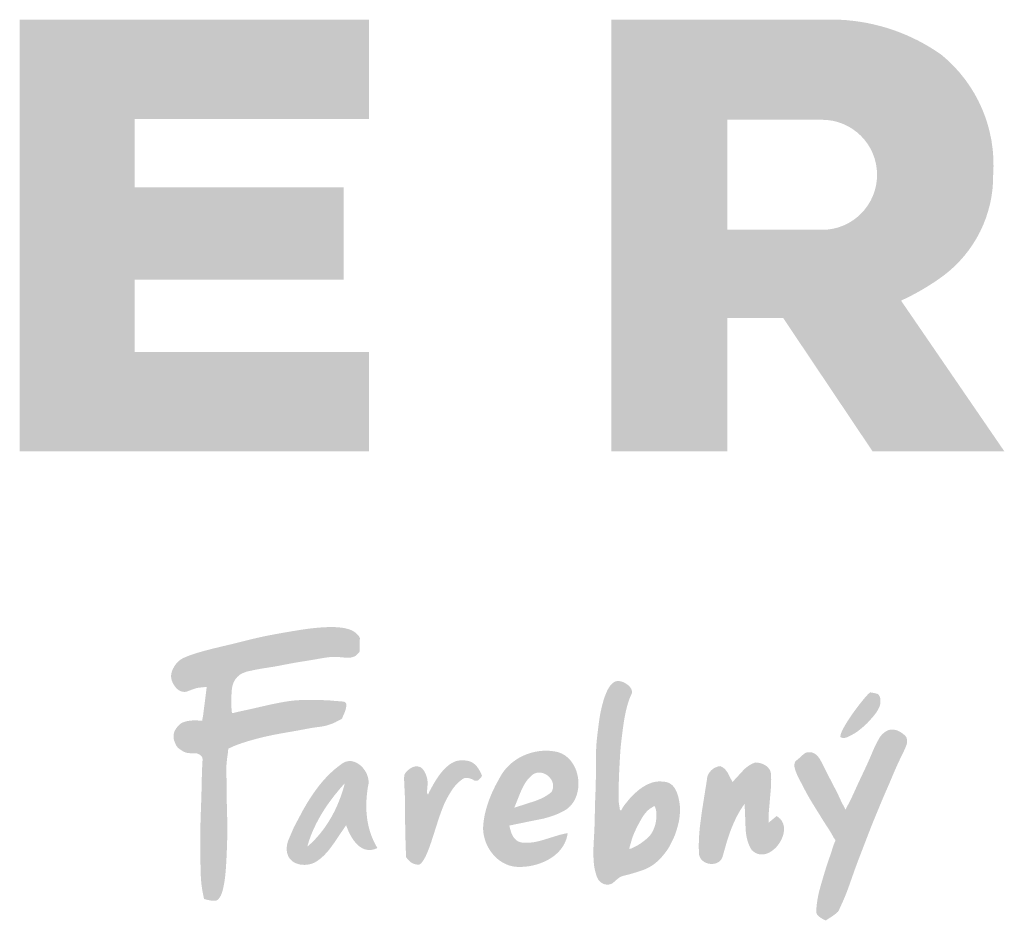
# Paper-space layout 'Elrendezés1' of a CAD drawing. Units: metres. Extents: x 7 to 284, y 7 to 197.
# Drawn here: x 23 to 40, y 165 to 181 of the extents above; entities that cross this region are included whole.
import ezdxf

# ---------------------------------------------------------------- set-up
doc = ezdxf.new("R2010")
doc.units = ezdxf.units.M
doc.header["$LTSCALE"] = 0.05
doc.layers.get('0').update_dxf_attribs({"linetype": 'CONTINUOUS'})

# ---------------------------------------------------------------- blocks, each defined once
blk = doc.blocks.new('szlovák logo')
at = {"linetype": 'Continuous', "lineweight": 18, "true_color": 0x776a62}
h = blk.add_hatch(color=251, dxfattribs=at)
edge = h.paths.add_edge_path()
edge.add_spline(control_points=[(102.368, 187.176), (102.384, 187.171), (102.421, 187.159), (102.483, 187.145), (102.554, 187.132), (102.62, 187.12), (102.677, 187.118), (102.722, 187.119), (102.762, 187.132), (102.803, 187.157), (102.843, 187.209), (102.889, 187.276), (102.923, 187.369), (102.957, 187.486), (102.984, 187.621), (103.009, 187.768), (103.026, 187.906), (103.039, 188.065), (103.057, 188.304), (103.071, 188.624), (103.088, 189.068), (103.09, 189.63), (103.064, 190.248), (103.072, 190.759), (103.053, 191.104), (103.06, 191.34), (103.084, 191.545), (103.108, 191.691), (103.111, 191.775), (103.12, 191.809), (103.124, 191.827), (103.191, 191.85), (103.287, 191.9), (103.537, 191.994), (103.878, 192.098), (104.321, 192.209), (104.799, 192.302), (105.301, 192.383), (105.732, 192.473), (106.075, 192.508), (106.28, 192.571), (106.444, 192.642), (106.539, 192.697), (106.61, 192.725), (106.639, 192.756), (106.663, 192.83), (106.706, 192.913), (106.738, 193.001), (106.749, 193.051), (106.764, 193.097), (106.764, 193.147), (106.764, 193.188), (106.761, 193.216), (106.752, 193.232), (106.741, 193.247), (106.72, 193.264), (106.686, 193.271), (106.639, 193.279), (106.576, 193.285), (106.442, 193.292), (106.261, 193.312), (106.029, 193.32), (105.771, 193.33), (105.511, 193.325), (105.202, 193.318), (104.892, 193.277), (104.401, 193.183), (103.896, 193.059), (103.469, 192.971), (103.294, 192.927), (103.258, 192.918), (103.247, 192.917), (103.238, 192.917), (103.231, 192.927), (103.228, 192.955), (103.216, 193.039), (103.212, 193.229), (103.212, 193.452), (103.227, 193.651), (103.245, 193.769), (103.278, 193.857), (103.319, 193.939), (103.371, 194.012), (103.437, 194.072), (103.504, 194.13), (103.589, 194.163), (103.672, 194.198), (103.814, 194.228), (104.023, 194.274), (104.306, 194.319), (104.631, 194.369), (105.12, 194.471), (105.632, 194.546), (106.053, 194.623), (106.24, 194.649), (106.339, 194.656), (106.444, 194.656), (106.556, 194.649), (106.662, 194.641), (106.745, 194.629), (106.815, 194.632), (106.895, 194.63), (106.982, 194.654), (107.067, 194.692), (107.119, 194.751), (107.16, 194.787), (107.176, 194.825), (107.183, 194.861), (107.178, 194.994), (107.175, 195.118), (107.187, 195.236), (107.173, 195.269), (107.139, 195.321), (107.073, 195.385), (106.976, 195.46), (106.839, 195.518), (106.656, 195.557), (106.422, 195.58), (106.139, 195.577), (105.812, 195.554), (105.398, 195.501), (104.779, 195.397), (104.092, 195.272), (103.261, 195.053), (102.58, 194.905), (102.028, 194.743), (101.785, 194.648), (101.66, 194.587), (101.578, 194.522), (101.507, 194.448), (101.448, 194.361), (101.395, 194.267), (101.361, 194.171), (101.348, 194.082), (101.352, 193.991), (101.38, 193.898), (101.427, 193.8), (101.491, 193.711), (101.562, 193.641), (101.633, 193.599), (101.691, 193.582), (101.753, 193.573), (101.828, 193.577), (101.921, 193.619), (102.025, 193.652), (102.137, 193.696), (102.251, 193.707), (102.354, 193.725), (102.411, 193.718), (102.461, 193.729), (102.448, 193.699), (102.444, 193.674), (102.428, 193.549), (102.407, 193.371), (102.379, 193.149), (102.355, 192.98), (102.342, 192.842), (102.318, 192.749), (102.317, 192.699), (102.31, 192.682), (102.283, 192.689), (102.231, 192.684), (102.121, 192.699), (101.984, 192.691), (101.826, 192.671), (101.678, 192.625), (101.565, 192.525), (101.491, 192.425), (101.442, 192.333), (101.43, 192.255), (101.43, 192.187), (101.429, 192.103), (101.467, 192.016), (101.501, 191.921), (101.57, 191.834), (101.666, 191.77), (101.766, 191.709), (101.866, 191.685), (101.964, 191.678), (102.053, 191.674), (102.139, 191.677), (102.213, 191.652), (102.27, 191.608), (102.313, 191.56), (102.322, 191.511), (102.322, 191.438), (102.303, 191.164), (102.297, 190.75), (102.282, 190.183), (102.258, 189.592), (102.249, 189.071), (102.251, 188.579), (102.26, 188.193), (102.268, 187.805), (102.299, 187.534), (102.331, 187.349), (102.356, 187.24), (102.365, 187.184), (102.368, 187.177), (102.368, 187.176)], knot_values=[0, 0, 0, 0, 0.358973, 0.831884, 1.355905, 1.906367, 2.279876, 2.5774, 2.863667, 3.16857, 3.582806, 4.252557, 4.908694, 5.684257, 6.861054, 7.866892, 8.881047, 9.840147, 11.276484, 14.017088, 16.709588, 20.786763, 26.052752, 29.980406, 31.722603, 33.449836, 35.039582, 36.13707, 36.636395, 36.804111, 36.901492, 36.996744, 38.208642, 39.338788, 42.658156, 45.873178, 49.105014, 53.093018, 56.767803, 58.531979, 60.471275, 61.339402, 62.350428, 62.841922, 62.939593, 63.236423, 64.482426, 64.958, 65.239283, 65.574737, 65.982847, 66.290223, 66.464729, 66.568613, 66.695514, 66.847498, 67.140504, 67.425746, 67.875488, 68.492724, 70.297867, 71.778551, 73.464998, 75.813246, 77.364965, 80.084917, 82.500144, 88.074662, 91.231367, 91.823411, 91.961072, 92.00681, 92.071726, 92.135271, 92.234997, 92.67757, 93.945365, 96.308663, 97.446514, 98.221404, 98.853616, 99.454611, 100.186127, 100.750631, 101.364077, 102.073273, 102.693064, 103.296271, 105.155627, 107.293509, 109.440298, 112.183422, 118.015067, 120.510964, 121.365286, 122.042218, 122.651261, 123.610413, 124.449842, 124.913868, 125.416447, 125.932983, 126.619495, 127.334596, 127.892383, 128.297823, 128.474361, 128.771895, 129.08235, 131.31656, 131.464311, 131.580628, 132.065783, 132.801456, 133.526473, 134.678862, 135.949313, 137.540084, 139.704149, 141.992622, 144.567213, 148.645484, 155.45323, 159.511135, 167.043834, 170.400304, 171.806277, 172.639811, 173.358225, 174.052185, 174.821148, 175.610427, 176.353126, 177.002831, 177.516387, 178.300016, 179.060643, 179.834806, 180.630589, 181.180391, 181.584836, 181.912076, 182.534962, 183.147233, 184.08411, 184.889824, 185.692106, 186.579049, 186.966316, 187.164602, 187.285914, 187.48965, 187.780738, 189.904038, 191.400845, 192.562017, 193.547143, 194.376105, 194.603362, 194.629466, 194.742792, 195.060052, 195.879436, 197.002047, 198.026172, 199.301789, 200.235839, 201.214725, 201.961681, 202.435787, 202.885783, 203.424859, 204.21369, 204.870726, 205.60432, 206.539776, 207.323965, 208.112949, 208.695198, 209.445884, 210.012305, 210.529862, 211.080786, 211.557959, 211.848878, 212.128375, 213.12451, 217.721187, 221.001171, 225.277154, 230.394576, 232.168925, 235.822548, 238.672761, 240.464655, 241.668184, 242.699995, 242.858018, 242.871554, 242.871554, 242.871554, 242.871554], degree=3, periodic=0)
h = blk.add_hatch(color=251, dxfattribs=at)
edge = h.paths.add_edge_path()
edge.add_spline(control_points=[(114.664, 187.671), (114.68, 187.661), (114.713, 187.641), (114.769, 187.625), (114.824, 187.619), (114.885, 187.619), (114.944, 187.635), (115.004, 187.665), (115.05, 187.709), (115.107, 187.758), (115.17, 187.811), (115.241, 187.865), (115.342, 187.896), (115.503, 187.929), (115.698, 187.992), (115.902, 188.054), (116.054, 188.114), (116.194, 188.191), (116.324, 188.283), (116.441, 188.391), (116.528, 188.485), (116.617, 188.596), (116.721, 188.729), (116.815, 188.918), (116.916, 189.116), (116.979, 189.316), (117.029, 189.49), (117.06, 189.639), (117.077, 189.802), (117.088, 189.99), (117.059, 190.195), (117.017, 190.387), (116.951, 190.546), (116.871, 190.67), (116.761, 190.758), (116.634, 190.797), (116.502, 190.807), (116.369, 190.808), (116.227, 190.778), (116.071, 190.716), (115.91, 190.626), (115.755, 190.504), (115.615, 190.375), (115.501, 190.251), (115.416, 190.141), (115.348, 190.064), (115.31, 189.998), (115.285, 189.958), (115.276, 189.935), (115.273, 189.913), (115.251, 189.911), (115.235, 189.917), (115.213, 189.949), (115.216, 190.019), (115.18, 190.154), (115.19, 190.407), (115.185, 190.743), (115.202, 191.138), (115.222, 191.509), (115.245, 191.881), (115.293, 192.261), (115.345, 192.681), (115.416, 193.034), (115.491, 193.287), (115.54, 193.419), (115.583, 193.502), (115.599, 193.557), (115.596, 193.602), (115.58, 193.661), (115.537, 193.726), (115.466, 193.798), (115.382, 193.849), (115.304, 193.886), (115.242, 193.902), (115.183, 193.91), (115.124, 193.909), (115.068, 193.895), (115.007, 193.853), (114.942, 193.795), (114.874, 193.698), (114.824, 193.6), (114.775, 193.483), (114.726, 193.354), (114.674, 193.155), (114.616, 192.919), (114.573, 192.628), (114.534, 192.318), (114.495, 191.979), (114.482, 191.656), (114.484, 191.294), (114.481, 190.95), (114.472, 190.505), (114.45, 190.099), (114.447, 189.593), (114.427, 189.136), (114.397, 188.673), (114.409, 188.347), (114.437, 188.103), (114.485, 187.941), (114.531, 187.803), (114.594, 187.722), (114.64, 187.685), (114.662, 187.672), (114.664, 187.671)], knot_values=[0, 0, 0, 0, 0.398947, 0.822613, 1.226381, 1.596373, 2.110095, 2.522791, 3.024248, 3.476774, 4.123701, 4.788185, 5.372103, 6.35571, 8.325199, 9.755242, 10.924503, 11.819366, 13.174309, 14.317833, 15.228721, 15.922805, 17.363953, 18.824234, 20.441515, 22.117804, 23.306608, 24.313808, 25.377286, 26.813965, 28.339691, 29.801535, 31.005769, 32.019339, 32.941107, 33.948471, 34.817825, 35.785829, 36.786466, 37.892259, 39.387773, 40.713545, 42.110534, 43.473782, 44.303579, 45.099259, 45.648635, 45.948537, 46.09702, 46.199536, 46.361498, 46.469551, 46.578275, 47.142121, 47.90023, 49.588111, 52.494509, 55.127501, 58.053164, 60.470215, 63.099482, 66.250827, 69.553951, 70.792752, 71.908582, 72.553778, 72.801574, 73.123229, 73.503442, 74.105812, 74.772274, 75.663046, 76.181953, 76.616374, 77.039392, 77.441123, 77.876732, 78.259688, 79.00353, 79.745111, 80.787687, 81.347396, 82.462294, 83.736949, 85.765263, 87.658961, 90.031985, 92.472771, 94.950894, 96.965128, 100.228578, 102.313964, 106.51085, 108.947046, 113.149017, 116.30581, 118.886868, 120.136999, 121.533652, 122.50853, 123.226562, 123.7162, 123.766398, 123.766398, 123.766398, 123.766398], degree=3, periodic=0)
edge = h.paths.add_edge_path(flags=16)
edge.add_spline(control_points=[(115.513, 188.736), (115.514, 188.733), (115.514, 188.728), (115.525, 188.723), (115.556, 188.726), (115.666, 188.777), (115.821, 188.855), (115.99, 188.987), (116.132, 189.099), (116.221, 189.231), (116.284, 189.368), (116.326, 189.496), (116.346, 189.636), (116.357, 189.758), (116.348, 189.867), (116.337, 189.952), (116.314, 190.004), (116.304, 190.033), (116.293, 190.046), (116.268, 190.04), (116.225, 190.007), (116.148, 189.967), (116.054, 189.884), (115.946, 189.753), (115.845, 189.577), (115.754, 189.404), (115.69, 189.27), (115.64, 189.156), (115.596, 189.043), (115.567, 188.92), (115.536, 188.829), (115.523, 188.769), (115.513, 188.748), (115.513, 188.738), (115.513, 188.736)], knot_values=[0, 0, 0, 0, 0.050649, 0.112191, 0.217532, 0.714834, 2.667594, 3.964666, 5.285749, 6.516754, 7.332365, 8.517253, 9.387981, 10.366194, 11.114627, 11.732608, 12.201584, 12.309261, 12.407405, 12.512691, 12.81261, 13.577574, 14.358584, 15.471658, 17.202873, 18.695794, 19.659986, 20.395961, 21.357295, 22.244204, 23.119922, 23.395226, 23.56549, 23.61036, 23.61036, 23.61036, 23.61036], degree=3, periodic=0)
h = blk.add_hatch(color=251, dxfattribs=at)
edge = h.paths.add_edge_path()
edge.add_spline(control_points=[(120.643, 191.426), (120.682, 191.457), (120.752, 191.511), (120.837, 191.596), (120.908, 191.655), (120.962, 191.692), (121.01, 191.707), (121.059, 191.709), (121.116, 191.714), (121.175, 191.698), (121.242, 191.672), (121.304, 191.622), (121.377, 191.544), (121.47, 191.381), (121.599, 191.123), (121.789, 190.743), (121.969, 190.412), (122.099, 190.106), (122.163, 190.017), (122.187, 189.94), (122.2, 189.945), (122.229, 190.006), (122.357, 190.228), (122.601, 190.794), (122.905, 191.4), (123.099, 191.889), (123.203, 192.073), (123.256, 192.183), (123.329, 192.259), (123.397, 192.325), (123.469, 192.369), (123.542, 192.403), (123.62, 192.412), (123.704, 192.408), (123.794, 192.386), (123.879, 192.341), (123.955, 192.295), (124.018, 192.243), (124.066, 192.194), (124.09, 192.143), (124.097, 192.084), (124.102, 192.03), (124.094, 191.969), (124.026, 191.784), (123.874, 191.493), (123.705, 191.113), (123.534, 190.699), (123.375, 190.346), (123.228, 189.987), (123.014, 189.478), (122.766, 188.827), (122.422, 187.938), (122.223, 187.31), (122.026, 186.908), (121.991, 186.82), (121.965, 186.781), (121.917, 186.741), (121.838, 186.671), (121.742, 186.613), (121.659, 186.558), (121.619, 186.535), (121.592, 186.515), (121.575, 186.516), (121.541, 186.526), (121.478, 186.566), (121.404, 186.608), (121.35, 186.663), (121.313, 186.698), (121.296, 186.748), (121.292, 186.804), (121.297, 186.898), (121.313, 187.049), (121.343, 187.247), (121.401, 187.489), (121.476, 187.747), (121.564, 188.04), (121.657, 188.346), (121.773, 188.641), (121.825, 188.863), (121.885, 188.968), (121.886, 189.001), (121.841, 189.046), (121.746, 189.243), (121.582, 189.473), (121.323, 189.899), (121.06, 190.305), (120.827, 190.765), (120.685, 191.033), (120.632, 191.195), (120.613, 191.284), (120.617, 191.34), (120.631, 191.384), (120.637, 191.414), (120.643, 191.425), (120.643, 191.426)], knot_values=[0, 0, 0, 0, 1.059625, 1.897368, 2.562913, 3.032076, 3.310502, 3.609237, 4.090604, 4.513066, 4.916417, 5.626824, 6.177889, 7.196442, 9.626736, 12.382567, 16.235179, 17.930875, 19.068672, 19.173652, 19.192957, 19.332102, 20.541231, 24.858716, 32.332205, 35.158837, 36.080693, 36.877914, 37.74827, 38.325851, 38.901217, 39.549185, 40.040567, 40.550271, 41.352995, 41.995903, 42.602347, 43.267823, 43.725683, 44.067859, 44.455894, 44.990566, 45.23019, 45.770236, 49.187799, 52.268712, 54.67371, 58.785369, 60.562333, 62.983169, 70.611443, 75.496253, 83.409524, 84.683439, 85.072555, 85.44406, 85.657432, 86.424255, 87.698866, 88.054255, 88.561208, 88.704443, 88.727951, 88.927487, 89.451981, 90.315243, 90.730587, 91.115439, 91.384175, 91.840701, 92.302446, 93.397599, 95.109316, 96.582443, 98.727318, 100.857307, 103.132931, 105.588489, 107.61726, 108.059993, 108.078904, 108.322194, 109.28258, 112.904801, 114.246513, 119.984362, 123.245102, 125.300911, 126.463865, 126.887921, 127.25327, 127.64112, 127.875145, 127.904358, 127.904358, 127.904358, 127.904358], degree=3, periodic=0)
edge = h.paths.add_edge_path()
edge.add_spline(control_points=[(122.035, 192.186), (122.039, 192.21), (122.049, 192.275), (122.105, 192.405), (122.197, 192.57), (122.31, 192.75), (122.444, 192.944), (122.588, 193.138), (122.735, 193.322), (122.837, 193.442), (122.901, 193.511), (122.932, 193.536), (122.95, 193.556), (122.968, 193.557), (123.015, 193.553), (123.078, 193.54), (123.14, 193.524), (123.176, 193.519), (123.215, 193.497), (123.251, 193.445), (123.273, 193.374), (123.276, 193.304), (123.278, 193.236), (123.264, 193.159), (123.221, 193.054), (123.139, 192.914), (123.01, 192.765), (122.86, 192.594), (122.686, 192.443), (122.5, 192.298), (122.348, 192.224), (122.245, 192.17), (122.192, 192.16), (122.154, 192.145), (122.125, 192.148), (122.099, 192.156), (122.074, 192.164), (122.053, 192.172), (122.04, 192.175), (122.035, 192.182), (122.035, 192.185), (122.035, 192.186)], knot_values=[0, 0, 0, 0, 0.527166, 1.414651, 2.989509, 4.594899, 5.962104, 8.037136, 9.774536, 11.000889, 11.421786, 11.772893, 11.881353, 11.954766, 12.149756, 12.91033, 13.316844, 13.515969, 13.685, 14.273382, 14.805839, 15.267681, 15.771015, 16.248648, 16.944958, 18.1929, 19.691807, 21.177919, 23.053654, 24.624426, 26.202244, 26.677083, 27.088416, 27.361548, 27.531121, 27.706214, 27.956136, 28.084931, 28.193259, 28.230281, 28.253446, 28.253446, 28.253446, 28.253446], degree=3, periodic=0)
h = blk.add_hatch(color=251, dxfattribs=at)
h.paths.add_polyline_path([(113.559, 189.938), (113.625, 189.987), (113.685, 190.042), (113.738, 190.103), (113.784, 190.168), (113.825, 190.237), (113.859, 190.31), (113.888, 190.387), (113.91, 190.465), (113.926, 190.546), (113.937, 190.628), (113.941, 190.711), (113.94, 190.795), (113.934, 190.878), (113.921, 190.961), (113.903, 191.042), (113.88, 191.122), (113.851, 191.199), (113.816, 191.273), (113.776, 191.344), (113.731, 191.411), (113.681, 191.473), (113.626, 191.53), (113.566, 191.582), (113.5, 191.627), (113.43, 191.666), (113.355, 191.698), (113.274, 191.721), (113.19, 191.737), (113.123, 191.746), (113.057, 191.753), (112.99, 191.756), (112.924, 191.757), (112.857, 191.755), (112.79, 191.751), (112.724, 191.743), (112.658, 191.733), (112.592, 191.721), (112.527, 191.706), (112.463, 191.688), (112.399, 191.667), (112.336, 191.645), (112.274, 191.619), (112.213, 191.592), (112.154, 191.562), (112.095, 191.529), (112.038, 191.494), (111.983, 191.457), (111.929, 191.418), (111.877, 191.377), (111.827, 191.333), (111.778, 191.287), (111.732, 191.239), (111.688, 191.19), (111.646, 191.138), (111.606, 191.084), (111.569, 191.028), (111.534, 190.97), (111.373, 190.675), (111.253, 190.42), (111.17, 190.211), (111.116, 190.051), (111.071, 189.889), (111.046, 189.78), (111.025, 189.67), (111.009, 189.559), (110.998, 189.447), (110.995, 189.381), (110.996, 189.316), (111.001, 189.25), (111.009, 189.185), (111.021, 189.121), (111.037, 189.057), (111.056, 188.993), (111.078, 188.931), (111.103, 188.87), (111.131, 188.81), (111.162, 188.752), (111.196, 188.696), (111.233, 188.641), (111.272, 188.588), (111.314, 188.538), (111.359, 188.49), (111.406, 188.445), (111.455, 188.402), (111.506, 188.362), (111.56, 188.326), (111.615, 188.293), (111.673, 188.263), (111.732, 188.237), (111.793, 188.214), (111.855, 188.196), (111.92, 188.182), (111.985, 188.172), (112.052, 188.167), (112.12, 188.166), (112.186, 188.167), (112.252, 188.17), (112.319, 188.176), (112.387, 188.184), (112.455, 188.195), (112.522, 188.209), (112.59, 188.225), (112.657, 188.243), (112.723, 188.264), (112.788, 188.288), (112.853, 188.314), (112.916, 188.343), (112.978, 188.374), (113.038, 188.407), (113.097, 188.443), (113.153, 188.482), (113.207, 188.523), (113.259, 188.567), (113.308, 188.613), (113.354, 188.661), (113.397, 188.712), (113.437, 188.766), (113.474, 188.822), (113.506, 188.88), (113.535, 188.941), (113.56, 189.004), (113.581, 189.07), (113.597, 189.138), (113.609, 189.209), (113.559, 189.201), (113.461, 189.181), (113.364, 189.157), (112.787, 188.98), (112.641, 188.945), (112.543, 188.927), (112.494, 188.921), (112.445, 188.916), (112.395, 188.912), (112.345, 188.911), (112.295, 188.912), (112.245, 188.915), (112.194, 188.92), (112.168, 188.924), (112.143, 188.93), (112.119, 188.938), (112.096, 188.947), (112.075, 188.957), (112.054, 188.969), (112.035, 188.982), (111.999, 189.011), (111.966, 189.045), (111.938, 189.082), (111.9, 189.144), (111.861, 189.233), (111.803, 189.443), (112.098, 189.505), (112.869, 189.661), (113.043, 189.71), (113.157, 189.748), (113.269, 189.791), (113.324, 189.814), (113.379, 189.839), (113.434, 189.866), (113.487, 189.895)])
h.paths.add_polyline_path([(112.855, 190.311), (112.778, 190.273), (112.618, 190.208), (111.998, 190.008), (111.958, 189.993), (112.177, 190.537), (112.233, 190.65), (112.274, 190.722), (112.318, 190.792), (112.367, 190.858), (112.394, 190.89), (112.421, 190.92), (112.45, 190.95), (112.481, 190.978), (112.513, 191.006), (112.547, 191.031), (112.582, 191.049), (112.617, 191.063), (112.653, 191.073), (112.689, 191.079), (112.725, 191.081), (112.761, 191.08), (112.796, 191.075), (112.831, 191.068), (112.865, 191.057), (112.898, 191.043), (112.93, 191.027), (112.961, 191.009), (112.99, 190.988), (113.017, 190.965), (113.043, 190.939), (113.066, 190.913), (113.088, 190.884), (113.107, 190.854), (113.123, 190.823), (113.137, 190.791), (113.147, 190.758), (113.155, 190.724), (113.159, 190.689), (113.16, 190.654), (113.157, 190.619), (113.15, 190.583), (113.139, 190.548), (113.124, 190.513), (113.104, 190.478), (113.071, 190.45), (113.037, 190.424), (113.002, 190.399), (112.93, 190.352)], flags=16)
h = blk.add_hatch(color=251, dxfattribs=at)
edge = h.paths.add_edge_path()
edge.add_spline(control_points=[(108.612, 188.469), (108.633, 188.443), (108.675, 188.39), (108.744, 188.319), (108.83, 188.267), (108.912, 188.244), (108.985, 188.232), (109.054, 188.246), (109.165, 188.378), (109.304, 188.667), (109.441, 189.087), (109.565, 189.48), (109.657, 189.761), (109.744, 189.995), (109.826, 190.198), (109.944, 190.399), (110.053, 190.587), (110.194, 190.748), (110.316, 190.85), (110.392, 190.902), (110.447, 190.917), (110.505, 190.915), (110.575, 190.906), (110.646, 190.881), (110.702, 190.85), (110.743, 190.827), (110.775, 190.827), (110.805, 190.829), (110.841, 190.841), (110.882, 190.882), (110.924, 190.919), (110.947, 190.957), (110.958, 190.974), (110.956, 190.998), (110.931, 191.051), (110.903, 191.115), (110.859, 191.188), (110.816, 191.25), (110.765, 191.318), (110.696, 191.365), (110.63, 191.415), (110.558, 191.435), (110.49, 191.451), (110.413, 191.457), (110.308, 191.461), (110.182, 191.447), (110.051, 191.392), (109.941, 191.322), (109.828, 191.221), (109.72, 191.109), (109.622, 190.978), (109.535, 190.849), (109.45, 190.708), (109.38, 190.574), (109.326, 190.482), (109.311, 190.437), (109.305, 190.421), (109.296, 190.407), (109.274, 190.417), (109.263, 190.446), (109.266, 190.506), (109.263, 190.583), (109.277, 190.677), (109.284, 190.793), (109.263, 190.92), (109.215, 191.055), (109.156, 191.162), (109.072, 191.251), (108.964, 191.277), (108.863, 191.269), (108.764, 191.227), (108.688, 191.17), (108.628, 191.112), (108.592, 191.067), (108.569, 191.03), (108.554, 190.982), (108.554, 190.921), (108.553, 190.764), (108.578, 190.438), (108.583, 189.953), (108.584, 189.377), (108.598, 188.885), (108.609, 188.579), (108.612, 188.469)], knot_values=[0, 0, 0, 0, 0.706978, 1.457499, 2.111668, 2.831309, 3.271302, 3.697176, 4.270479, 6.811189, 10.604521, 13.693309, 15.661614, 16.934106, 19.051323, 20.332738, 21.923343, 23.695469, 24.886869, 25.332106, 25.646563, 26.102064, 26.562325, 27.154443, 27.691951, 27.958757, 28.12634, 28.360731, 28.600849, 28.938213, 29.578562, 29.78687, 29.882572, 30.010949, 30.280524, 31.126277, 31.506637, 32.105446, 32.73821, 33.326013, 33.871169, 34.512525, 34.89427, 35.379649, 36.142931, 37.155166, 38.067407, 39.163279, 39.938338, 41.303898, 42.494682, 43.431427, 44.63914, 46.014, 46.687692, 46.9072, 47.018945, 47.075168, 47.229486, 47.384197, 47.740241, 48.475588, 49.05868, 49.764786, 50.967277, 51.786347, 52.816532, 53.572109, 54.337411, 55.089349, 55.731153, 56.600316, 57.119513, 57.514953, 57.829012, 58.052082, 58.574905, 59.130445, 61.429416, 65.562126, 69.529486, 73.760128, 76.104867, 76.104867, 76.104867, 76.104867], degree=3, periodic=0)
h = blk.add_hatch(color=251, dxfattribs=at)
h.paths.add_polyline_path([(107.453, 190.831), (107.447, 190.878), (107.438, 190.924), (107.424, 190.971), (107.408, 191.016), (107.388, 191.061), (107.365, 191.104), (107.339, 191.146), (107.311, 191.186), (107.28, 191.225), (107.247, 191.26), (107.212, 191.294), (107.176, 191.324), (107.137, 191.352), (107.097, 191.376), (107.056, 191.396), (107.014, 191.413), (106.971, 191.425), (106.927, 191.434), (106.883, 191.437), (106.839, 191.436), (106.794, 191.429), (106.75, 191.417), (106.706, 191.399), (106.662, 191.376), (106.619, 191.346), (106.55, 191.295), (106.482, 191.243), (106.416, 191.19), (106.352, 191.134), (106.29, 191.077), (106.229, 191.018), (106.17, 190.958), (106.112, 190.897), (106.055, 190.834), (106, 190.769), (105.946, 190.704), (105.894, 190.637), (105.843, 190.57), (105.744, 190.432), (105.65, 190.29), (105.559, 190.146), (105.43, 189.925), (105.152, 189.401), (105.139, 189.374), (104.967, 188.974), (104.942, 188.885), (104.931, 188.826), (104.925, 188.765), (104.924, 188.705), (104.926, 188.674), (104.93, 188.644), (104.935, 188.613), (104.942, 188.583), (104.951, 188.552), (104.964, 188.517), (104.979, 188.484), (104.997, 188.453), (105.017, 188.424), (105.04, 188.397), (105.064, 188.373), (105.089, 188.35), (105.117, 188.33), (105.146, 188.311), (105.176, 188.295), (105.208, 188.28), (105.24, 188.267), (105.274, 188.256), (105.308, 188.247), (105.343, 188.24), (105.379, 188.235), (105.415, 188.232), (105.451, 188.23), (105.487, 188.23), (105.523, 188.232), (105.559, 188.236), (105.595, 188.241), (105.63, 188.248), (105.665, 188.257), (105.699, 188.267), (105.732, 188.279), (105.764, 188.293), (105.795, 188.308), (105.825, 188.325), (105.869, 188.352), (105.911, 188.382), (105.952, 188.412), (105.991, 188.445), (106.029, 188.478), (106.066, 188.512), (106.137, 188.585), (106.204, 188.661), (106.268, 188.74), (106.388, 188.906), (106.76, 189.456), (106.775, 189.414), (106.791, 189.371), (106.828, 189.283), (106.869, 189.195), (106.916, 189.108), (106.942, 189.066), (106.968, 189.025), (106.996, 188.985), (107.026, 188.946), (107.056, 188.91), (107.088, 188.875), (107.122, 188.842), (107.156, 188.812), (107.192, 188.785), (107.23, 188.76), (107.268, 188.739), (107.308, 188.721), (107.35, 188.707), (107.392, 188.697), (107.437, 188.69), (107.482, 188.688), (107.529, 188.691), (107.577, 188.698), (107.626, 188.71), (107.677, 188.728), (107.729, 188.751), (107.693, 188.81), (107.66, 188.87), (107.629, 188.93), (107.6, 188.992), (107.573, 189.054), (107.547, 189.117), (107.524, 189.18), (107.503, 189.244), (107.484, 189.308), (107.466, 189.373), (107.45, 189.438), (107.436, 189.503), (107.424, 189.569), (107.414, 189.636), (107.405, 189.702), (107.398, 189.769), (107.392, 189.836), (107.388, 189.904), (107.385, 189.971), (107.385, 190.106), (107.39, 190.242), (107.4, 190.377), (107.415, 190.512), (107.435, 190.646), (107.446, 190.691), (107.453, 190.737), (107.455, 190.784)])
h.paths.add_polyline_path([(106.72, 190.753), (106.679, 190.601), (106.632, 190.45), (106.579, 190.299), (106.55, 190.225), (106.52, 190.15), (106.489, 190.076), (106.456, 190.003), (106.422, 189.93), (106.386, 189.858), (106.349, 189.787), (106.31, 189.716), (106.27, 189.647), (106.228, 189.578), (106.185, 189.51), (106.141, 189.443), (106.095, 189.378), (106.048, 189.313), (105.999, 189.25), (105.949, 189.187), (105.898, 189.127), (105.845, 189.067), (105.791, 189.009), (105.735, 188.953), (105.679, 188.898), (105.62, 188.845), (105.56, 188.793), (105.582, 188.869), (105.605, 188.945), (105.63, 189.02), (105.657, 189.094), (105.685, 189.168), (105.715, 189.241), (105.746, 189.314), (105.779, 189.386), (105.849, 189.528), (105.923, 189.668), (106.003, 189.806), (106.088, 189.941), (106.176, 190.073), (106.268, 190.203), (106.413, 190.392), (106.564, 190.576)], flags=16)
blk.add_hatch(color=251, dxfattribs=at).paths.add_polyline_path([(119.899, 190.858), (119.894, 191.011), (119.892, 191.037), (119.889, 191.061), (119.885, 191.085), (119.878, 191.108), (119.87, 191.13), (119.861, 191.151), (119.85, 191.172), (119.838, 191.191), (119.824, 191.21), (119.794, 191.245), (119.759, 191.276), (119.721, 191.304), (119.679, 191.328), (119.613, 191.357), (119.544, 191.377), (119.474, 191.39), (119.404, 191.393), (119.373, 191.381), (119.314, 191.355), (119.257, 191.325), (119.176, 191.273), (119.076, 191.193), (118.703, 190.789), (118.551, 191.082), (118.486, 191.169), (118.439, 191.214), (118.405, 191.24), (118.367, 191.262), (118.326, 191.281), (118.303, 191.278), (118.259, 191.269), (118.216, 191.256), (118.155, 191.229), (118.098, 191.194), (118.047, 191.151), (118.003, 191.102), (117.977, 191.066), (117.956, 191.028), (117.938, 190.987), (117.925, 190.944), (117.916, 190.9), (117.912, 190.855), (117.751, 189.838), (117.691, 189.368), (117.672, 189.132), (117.664, 188.974), (117.661, 188.816), (117.664, 188.658), (117.667, 188.579), (117.672, 188.542), (117.68, 188.507), (117.693, 188.474), (117.708, 188.443), (117.727, 188.414), (117.748, 188.388), (117.772, 188.364), (117.799, 188.342), (117.827, 188.323), (117.857, 188.306), (117.889, 188.292), (117.921, 188.28), (117.955, 188.27), (117.989, 188.264), (118.024, 188.259), (118.059, 188.258), (118.094, 188.259), (118.128, 188.263), (118.161, 188.269), (118.194, 188.279), (118.226, 188.291), (118.255, 188.306), (118.284, 188.324), (118.31, 188.345), (118.334, 188.369), (118.355, 188.395), (118.373, 188.425), (118.388, 188.458), (118.4, 188.494), (118.533, 188.962), (118.651, 189.308), (118.744, 189.532), (118.822, 189.696), (118.879, 189.804), (118.94, 189.909), (119.005, 190.012), (119.075, 190.112), (119.08, 190.063), (119.093, 189.761), (119.11, 189.3), (119.122, 189.2), (119.138, 189.1), (119.149, 189.052), (119.161, 189.003), (119.175, 188.955), (119.19, 188.908), (119.208, 188.861), (119.228, 188.816), (119.25, 188.77), (119.275, 188.726), (119.302, 188.682), (119.36, 188.634), (119.419, 188.597), (119.48, 188.571), (119.541, 188.556), (119.603, 188.55), (119.665, 188.554), (119.727, 188.566), (119.788, 188.587), (119.847, 188.615), (119.905, 188.649), (119.96, 188.69), (120.013, 188.736), (120.063, 188.786), (120.109, 188.841), (120.151, 188.9), (120.189, 188.961), (120.222, 189.025), (120.249, 189.09), (120.271, 189.157), (120.286, 189.224), (120.295, 189.29), (120.296, 189.356), (120.29, 189.42), (120.276, 189.482), (120.253, 189.541), (120.222, 189.597), (120.18, 189.649), (120.13, 189.696), (120.068, 189.738), (119.819, 189.532), (119.818, 189.583), (119.82, 189.788), (119.89, 190.603)])
blk = doc.blocks.new('szlovák logo teljes')
at = {"linetype": 'Continuous', "lineweight": 5, "true_color": 0xe9ad11}
h = blk.add_hatch(color=40, dxfattribs=at)
h.dxf.hatch_style = 1
h.paths.add_polyline_path([(45.012, 237.811), (41.326, 237.811), (41.326, 239.013), (45.456, 239.013), (45.456, 240.767), (39.294, 240.767), (39.294, 233.154), (45.456, 233.154), (45.456, 234.907), (41.326, 234.907), (41.326, 236.179), (45.012, 236.179)])
h = blk.add_hatch(color=40, dxfattribs=at)
h.dxf.hatch_style = 1
h.paths.add_polyline_path([(56.475, 238.031, 0.242803), (55.568, 240.144, 0.144366), (53.765, 240.767), (49.735, 240.767), (49.735, 233.154), (51.786, 233.154), (51.786, 235.507), (52.767, 235.507), (54.345, 233.154), (56.671, 233.154), (54.849, 235.811, 0.049854), (55.587, 236.243, 0.240032)])
h.paths.add_polyline_path([(53.455, 237.06), (51.786, 237.06), (51.786, 239.002), (53.455, 239.002, -1)], flags=16)
at = {"color": 251, "linetype": 'Continuous', "lineweight": 18, "true_color": 0x776a62, "xscale": 0.5709724583974447, "yscale": 0.570972458397442, "zscale": 0.5709724583974448}
blk.add_blockref('szlovák logo', (-15.902, 118.382), dxfattribs=at)

psp = doc.layouts.new('Elrendezés1')

# ---------------------------------------------------------------- block references
at = {"color": 1, "linetype": 'Continuous', "lineweight": 18}
psp.add_blockref('szlovák logo teljes', (-16.358, -60.212), dxfattribs=at)

doc.saveas('drawing.dxf')
